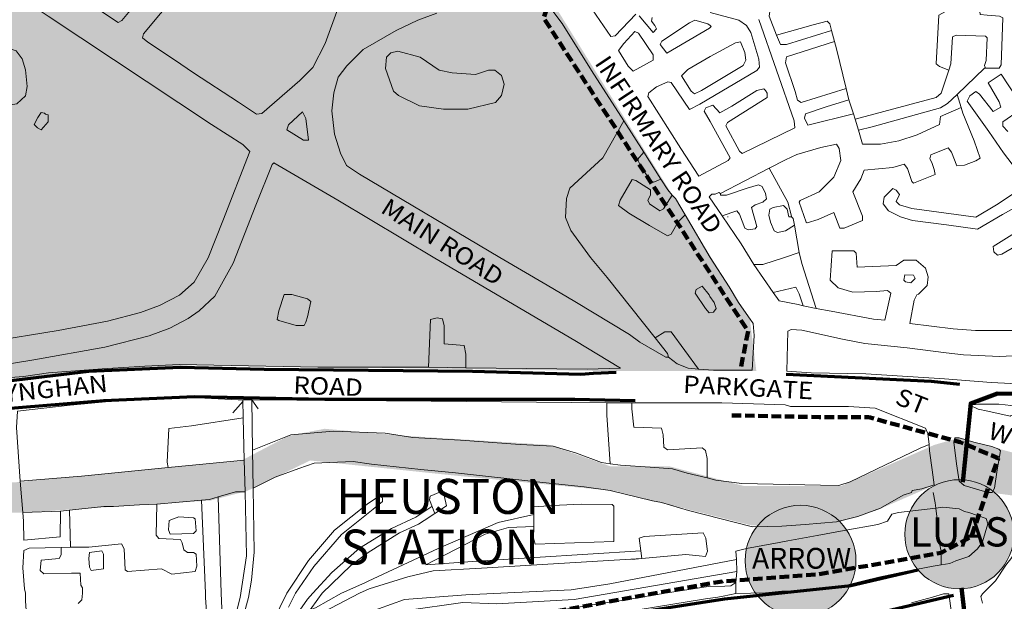
# Model space of a CAD drawing. Units: metres. Extents: x 306887 to 328328, y 228058 to 242053.
# Drawn here: x 312736 to 313873, y 234199 to 234870 of the extents above; entities that cross this region are included whole.
import ezdxf
from ezdxf.enums import TextEntityAlignment as Align

# ---------------------------------------------------------------- set-up
doc = ezdxf.new("R2010")
doc.units = ezdxf.units.M
doc.header["$MEASUREMENT"] = 0
doc.linetypes.add('DGN Style 3', pattern=[15.332436, 10.95174, -4.380696])
for name, color, linetype, lineweight in [('BROWN', 7, 'Continuous', 0), ('FENCE_PK', 7, 'Continuous', 0), ('Level 18', 7, 'Continuous', 0), ('Level 19', 7, 'Continuous', 0), ('Level 33', 7, 'Continuous', 0), ('Level 34', 7, 'Continuous', 0), ('Level 4', 7, 'Continuous', 0), ('Level 46', 7, 'Continuous', 0), ('Level 49', 7, 'Continuous', 0), ('Level 5', 7, 'Continuous', 0)]:
    doc.layers.add(name, color=color, linetype=linetype, lineweight=lineweight)
doc.styles.add('Style-SWISS_722_BOLD_ITALIC', font='SWISS_722_BOLD_ITALIC.shx')
doc.styles.add('Style-WORKING', font='WORKING.shx')

msp = doc.modelspace()

# ---------------------------------------------------------------- hatches: boundary and pattern name
at = {"layer": 'Level 18', "linetype": 'Continuous', "lineweight": 0}
msp.add_hatch(color=91, dxfattribs=at).paths.add_polyline_path([(310110.529, 234735.312), (310122.539, 234722.483), (310089.306, 234784.821), (310041.303, 234870.824), (310014.224, 234919.886), (310007.455, 234933.162), (310008.243, 234922.352), (310006.224, 234936.048), (309914.369, 235027.405), (309690.936, 235177.45), (309481.341, 235453.291), (309658.102, 235957.274), (309919.709, 236733.143), (310488.881, 236888.979), (310736.348, 236945.346), (310973.208, 236898.926), (311075.73, 236862.454), (311337.337, 236729.827), (311662.578, 236394.943), (311704.936, 236366.705), (311771.003, 236355.23), (311839.516, 236316.216), (311998.565, 236238.188), (312254.398, 236092.665), (312319.024, 236064.175), (312436.561, 236038.528), (312502.628, 236008.694), (312602.783, 235881.983), (312837.854, 235669.042), (312996.903, 235512.986), (313341.916, 234927.775), (313356.598, 234881.877), (313579.266, 234523.865), (313586.789, 234464.33), (313497.973, 234464.33), (313421.492, 234464.33), (312935.467, 234471.272), (312804.71, 234462.016), (312636.945, 234448.133), (312493.851, 234427.308), (312266.876, 234348.635), (312071.973, 234286.159), (311867.201, 234249.137), (311576.665, 234218.626), (311438.302, 234204.207), (310854.102, 234240.254), (310727.269, 234254.673), (310615.81, 234287.116), (310454.387, 234398.862), (310139.227, 234694.45), (310004.707, 234935.966), (309914.366, 235024.406)])
at = {"layer": 'Level 19', "linetype": 'Continuous', "lineweight": 0}
for points in [[(311563.646, 234000.518), (311460.988, 234013.647), (311406.547, 234034.071), (311336.553, 234069.083), (311137.457, 234102.636), (311064.352, 234123.06), (311020.8, 234130.354), (310969.47, 234114.307), (310831.037, 234048.659), (310729.933, 234029.695), (310664.605, 234041.365), (310579.056, 234079.295), (310501.284, 234108.472), (310348.852, 234187.249), (310281.968, 234249.979), (310213.529, 234362.309), (310113.981, 234569.463), (310143.534, 234570.922), (310159.089, 234530.075), (310227.528, 234394.403), (310278.857, 234315.626), (310294.412, 234346.262), (310289.745, 234391.486), (310281.968, 234417.745), (310213.529, 234495.063), (310155.978, 234584.052), (310185.531, 234595.722), (310238.416, 234487.769), (310281.968, 234452.757), (310314.632, 234350.638), (310308.411, 234283.532), (310375.294, 234213.508), (310501.284, 234153.695), (310616.387, 234093.883), (310673.938, 234074.918), (310723.712, 234069.083), (310784.374, 234070.542), (310871.478, 234114.307), (310927.474, 234158.072), (310969.47, 234178.496), (311013.022, 234178.496), (311050.353, 234169.743), (311145.234, 234140.566), (311241.671, 234131.813), (311366.106, 234111.389), (311401.881, 234085.13), (311456.442, 234063.242), (311531.302, 234036.397), (311592.951, 234046.722), (311663.407, 234071.502), (311821.933, 234141.713), (311991.469, 234197.468), (312145.592, 234207.793), (312138.986, 234261.484), (312156.6, 234257.353), (312196.232, 234253.223), (312233.662, 234271.809), (312268.89, 234278.004), (312288.706, 234315.174), (312500.074, 234389.515), (312599.153, 234346.149), (312689.425, 234337.889), (312729.057, 234335.824), (312991.066, 234360.604), (313046.11, 234389.515), (313087.943, 234397.775), (313182.619, 234389.515), (313347.751, 234379.19), (313418.207, 234354.409), (313486.461, 234354.409), (313572.33, 234331.694), (313684.619, 234331.694), (313792.505, 234379.19), (313821.006, 234387.333), (313846.302, 234327.252), (313792.212, 234332.545), (313726.462, 234303.914), (313670.106, 234286.295), (313580.874, 234286.295), (313423.544, 234325.938), (313240.384, 234343.556), (313071.314, 234361.175), (312998.519, 234325.938), (312956.252, 234314.926), (312885.806, 234310.521), (312742.565, 234301.16), (312659.204, 234300.059), (312638.07, 234306.666), (312531.227, 234338.05), (312420.275, 234324.285), (312393.857, 234281.339), (312384.464, 234229.583), (312464.243, 234241.226), (312663.338, 234273.321), (312672.671, 234247.062), (312448.688, 234212.05), (312243.371, 234179.955), (311972.725, 234147.861), (311815.627, 234089.507), (311613.42, 234012.189)], [(311563.646, 234000.518), (311460.988, 234013.647), (311406.547, 234034.071), (311336.553, 234069.083), (311137.457, 234102.636), (311064.352, 234123.06), (311020.8, 234130.354), (310969.47, 234114.307), (310831.037, 234048.659), (310729.933, 234029.695), (310664.605, 234041.365), (310579.056, 234079.295), (310501.284, 234108.472), (310348.852, 234187.249), (310281.968, 234249.979), (310213.529, 234362.309), (310113.981, 234569.463), (310143.534, 234570.922), (310159.089, 234530.075), (310227.528, 234394.403), (310278.857, 234315.626), (310294.412, 234346.262), (310289.745, 234391.486), (310281.968, 234417.745), (310213.529, 234495.063), (310155.978, 234584.052), (310185.531, 234595.722), (310238.416, 234487.769), (310281.968, 234452.757), (310314.632, 234350.638), (310308.411, 234283.532), (310375.294, 234213.508), (310501.284, 234153.695), (310616.387, 234093.883), (310673.938, 234074.918), (310723.712, 234069.083), (310784.374, 234070.542), (310871.478, 234114.307), (310927.474, 234158.072), (310969.47, 234178.496), (311013.022, 234178.496), (311050.353, 234169.743), (311145.234, 234140.566), (311241.671, 234131.813), (311366.106, 234111.389), (311401.881, 234085.13), (311456.442, 234063.242), (311531.302, 234036.397), (311592.951, 234046.722), (311663.407, 234071.502), (311821.933, 234141.713), (311991.469, 234197.468), (312145.592, 234207.793), (312138.986, 234261.484), (312156.6, 234257.353), (312196.232, 234253.223), (312233.662, 234271.809), (312268.89, 234278.004), (312288.706, 234315.174), (312500.074, 234389.515), (312599.153, 234346.149), (312689.425, 234337.889), (312729.057, 234335.824), (312991.066, 234360.604), (313046.11, 234389.515), (313087.943, 234397.775), (313182.619, 234389.515), (313347.751, 234379.19), (313418.207, 234354.409), (313486.461, 234354.409), (313572.33, 234331.694), (313684.619, 234331.694), (313792.505, 234379.19), (313821.006, 234387.333), (313846.302, 234327.252), (313792.212, 234332.545), (313726.462, 234303.914), (313670.106, 234286.295), (313580.874, 234286.295), (313423.544, 234325.938), (313240.384, 234343.556), (313071.314, 234361.175), (312998.519, 234325.938), (312956.252, 234314.926), (312885.806, 234310.521), (312742.565, 234301.16), (312659.204, 234300.059), (312638.07, 234306.666), (312531.227, 234338.05), (312420.275, 234324.285), (312393.857, 234281.339), (312384.464, 234229.583), (312464.243, 234241.226), (312663.338, 234273.321), (312672.671, 234247.062), (312448.688, 234212.05), (312243.371, 234179.955), (311972.725, 234147.861), (311815.627, 234089.507), (311613.42, 234012.189)], [(317977.455, 233849.659), (317930.217, 234068.574), (317913.545, 234071.18), (317910.766, 234052.937), (317866.307, 233917.418), (317466.172, 233959.116), (317457.836, 233901.781), (317393.926, 233906.994), (317413.377, 234081.605), (317852.413, 234032.088), (317888.536, 234099.848), (317905.208, 234248.398), (317838.519, 234261.428), (317532.862, 234292.702), (317218.867, 234329.188), (316802.061, 234373.492), (316426.935, 234446.464), (316313.008, 234449.07), (316210.196, 234451.677), (316132.392, 234441.252), (316018.465, 234407.372), (315951.776, 234376.099), (315726.701, 234271.853), (315618.331, 234243.186), (315457.166, 234191.063), (315384.92, 234172.82), (315159.412, 234143.763), (315099.647, 234141.326), (314886.571, 234163.26), (314844.995, 234170.572), (314660.502, 234224.188), (314535.774, 234255.871), (314356.478, 234280.242), (314296.713, 234289.99), (314012.608, 234303.417), (313903.166, 234317.996), (313858.19, 234324.029), (313832.474, 234330.197), (313814.032, 234382.2), (313820.036, 234387.194), (313905.996, 234364.129), (313964.967, 234346.084), (314049.946, 234340.015), (314341.99, 234325.643), (314547.878, 234296.493), (314582.856, 234288.469), (314652.81, 234270.422), (314852.174, 234211.791), (314893.649, 234204.262), (315090.548, 234183.115), (315130.029, 234180.585), (315366.484, 234238.868), (315410.48, 234253.826), (315598.429, 234285.66), (315689.417, 234313.574), (315838.414, 234377.924), (315941.695, 234421.435), (315992.366, 234438.887), (316122.226, 234482.271), (316208.73, 234501.196), (316245.039, 234512.738), (316398.879, 234516.345), (316487.693, 234512.962), (316901.986, 234473.557), (317393.714, 234426.096), (318075.838, 234359.344), (318055.259, 234381.311), (318077.488, 234357.856), (318066.374, 234167.607), (317988.57, 234180.638), (317966.34, 234141.546), (317983.012, 234078.999), (317958.004, 234078.999), (317963.561, 234021.664), (318019.136, 233849.659)]]:
    msp.add_hatch(color=131, dxfattribs=at).paths.add_polyline_path(points)
at = {"layer": 'Level 33', "linetype": 'Continuous', "lineweight": 13}
h = msp.add_hatch(color=2, dxfattribs=at)
edge = h.paths.add_edge_path()
edge.add_arc((313821.281, 234275.971), 63.03, 0, 360)
h = msp.add_hatch(color=2, dxfattribs=at)
edge = h.paths.add_edge_path()
edge.add_arc((313637.856, 234245.389), 64, 0, 360)

# ---------------------------------------------------------------- linework, layer by layer
at = {"layer": 'BROWN', "color": 7, "linetype": 'Continuous', "lineweight": 0}
for p, q in [((313673.634, 234857.69), (313677.174, 234844.806)), ((313690.55, 234790.625), (313693.738, 234777.438)), ((313699.168, 234761.532), (313693.738, 234777.438)), ((313823.376, 234768.663), (313818.584, 234783.886)), ((313456.688, 234717.039), (313433.664, 234753.217)), ((313700.892, 234755.206), (313699.168, 234761.532)), ((313704.656, 234742.409), (313700.892, 234755.206)), ((313476.438, 234686), (313456.688, 234717.039)), ((313545.35, 234669.493), (313601.666, 234698.714)), ((313553.32, 234642.493), (313554.32, 234642.493)), ((313636.398, 234601.482), (313630.674, 234632.917)), ((313583.74, 234587.481), (313606.31, 234555.302)), ((313656.076, 234536.726), (313640.786, 234539.68)), ((313208.2, 234468.819), (313251.192, 234468.314)), ((312982.186, 234416.019), (312993.822, 234429.625)), ((312994.028, 234410.51), (312993.53, 234431.023)), ((313004.834, 234372.887), (313004.018, 234431.048)), ((313011.186, 234420.993), (313004.018, 234431.048)), ((313414.122, 234427.909), (313443.116, 234427.831)), ((312995.214, 234361.563), (312994.028, 234410.51)), ((313005.444, 234329.361), (313004.834, 234372.887)), ((312907.156, 234352.956), (312995.214, 234361.563)), ((312996.098, 234325.029), (312995.214, 234361.563)), ((312739.326, 234301.151), (312736.522, 234337.099)), ((312894.388, 234310.68), (312945.666, 234315.228)), ((312739.326, 234301.151), (312782.928, 234302.782)), ((312782.928, 234302.782), (312793.208, 234303.885)), ((312793.208, 234303.885), (312794.548, 234261.049)), ((313329.562, 234298.845), (313329.876, 234284.846)), ((312783.552, 234260.829), (312794.548, 234261.049)), ((313453.372, 234256.801), (313454.616, 234248.04)), ((313454.616, 234248.04), (313442.756, 234246.998)), ((313563.698, 234246.682), (313564.356, 234233.141)), ((313563.19, 234220.455), (313564.356, 234233.141)), ((313563.19, 234220.455), (313563.178, 234207.461))]:
    msp.add_line(p, q, dxfattribs=at)
at = {"layer": 'BROWN', "color": 7, "linetype": 'Continuous', "lineweight": 0, "flags": 128}
for points in [[(312892.496, 234915.767), (312853.682, 234869.017), (312849.68, 234867.02), (312826.7, 234882.036), (312800.722, 234898.054), (312788.734, 234908.061), (312792.746, 234920.055), (312799.776, 234950.042), (312804.8, 234974.031), (312807.816, 234990.026), (312815.904, 235075.999), (312817.954, 235124.985), (312815.976, 235144.982), (312809.032, 235197.976), (312802.07, 235232.973), (312789.124, 235280.972), (312779.158, 235313.973), (312764.2, 235350.976), (312751.238, 235384.979), (312752.246, 235391.977), (312794.364, 235392.693)], [(313111.744, 234973.78), (313112.738, 234967.78), (313112.692, 234922.791), (313110.678, 234908.795), (313103.652, 234883.807), (313088.612, 234842.829), (313074.586, 234814.847), (313059.572, 234799.863), (313015.54, 234761.908), (313009.54, 234760.914), (312988.56, 234774.927), (312936.604, 234808.962), (312914.624, 234823.977), (312883.65, 234843.998), (312877.656, 234849.001), (312878.662, 234854), (312978.768, 234973.889), (312986.77, 234977.881), (313106.788, 235014.773), (313109.786, 235011.772), (313111.766, 234993.774), (313111.744, 234973.78)], [(312690.77, 234926.138), (312768.702, 234874.086), (312957.536, 234748.96), (312993.506, 234725.935), (313001.498, 234717.931), (312970.42, 234637.976), (312953.378, 234595), (312937.35, 234567.02), (312920.34, 234552.037), (312897.33, 234540.059), (312875.326, 234532.079), (312837.322, 234522.113), (312780.32, 234511.162), (312699.322, 234498.232)], [(313610.23, 234852.311), (313601.554, 234874.398), (313602.562, 234882.395), (313604.78, 234891.667)], [(313851.446, 234814.206), (313867.444, 234814.193), (313869.448, 234818.19), (313871.504, 234872.176), (313867.506, 234874.179), (313853.51, 234875.19), (313845.512, 234876.196), (313844.52, 234883.195), (313842.522, 234885.197), (313836.526, 234888.202), (313835.53, 234892.2), (313832.536, 234896.202), (313805.54, 234896.224), (313804.522, 234879.229), (313797.52, 234875.236), (313794.462, 234819.253), (313798.458, 234816.25), (313809.104, 234811.982)], [(313217.624, 234877.715), (313195.622, 234869.734), (313170.614, 234857.758), (313132.596, 234835.795), (313113.58, 234816.814), (313103.568, 234803.825), (313098.55, 234785.835), (313096.53, 234764.841), (313099.5, 234737.846), (313106.476, 234715.844), (313113.46, 234701.842), (313128.448, 234691.833), (313290.318, 234595.722), (313345.274, 234563.684), (313377.25, 234544.662), (313440.2, 234506.619), (313452.188, 234497.611), (313482.164, 234480.59), (313485.162, 234480.588)], [(313433.664, 234753.217), (313396.524, 234811.582), (313362.588, 234865.597), (313350.606, 234881.603)], [(313447.584, 234876.524), (313423.562, 234851.551), (313418.562, 234850.555), (313397.598, 234881.565)], [(313589.552, 234870.409), (313630.422, 234753.404), (313631.414, 234745.404), (313570.394, 234715.462), (313567.398, 234718.463), (313551.43, 234747.47), (313553.434, 234751.467), (313599.456, 234780.422), (313599.462, 234785.421), (313597.464, 234788.421), (313595.468, 234790.423), (313587.466, 234788.43), (313558.452, 234770.459), (313544.448, 234762.471), (313536.458, 234771.476), (313528.456, 234768.483), (313526.452, 234764.486), (313533.438, 234752.483), (313556.392, 234710.474), (313554.388, 234707.477), (313520.376, 234689.509), (313499.412, 234721.519), (313461.482, 234781.535), (313462.486, 234785.534), (313471.492, 234792.525), (313484.496, 234798.513), (313488.494, 234797.511), (313509.458, 234766.5), (313521.462, 234772.489), (313587.49, 234811.424), (313590.496, 234815.421), (313589.504, 234824.42), (313580.538, 234855.421), (313575.548, 234863.422), (313566.556, 234869.428), (313533.57, 234878.453)], [(313466.576, 234872.51), (313465.572, 234868.511), (313469.566, 234863.51), (313471.562, 234859.508), (313467.558, 234855.514), (313451.58, 234874.522)], [(313533.556, 234863.457), (313534.552, 234862.457), (313532.552, 234860.459), (313483.53, 234831.506), (313475.542, 234841.51), (313477.546, 234845.507), (313509.562, 234866.477), (313515.564, 234869.47), (313530.558, 234865.459), (313533.556, 234863.457)], [(313610.23, 234852.311), (313652.534, 234864.359), (313668.536, 234868.344), (313671.532, 234865.343), (313673.634, 234857.69)], [(313427.544, 234834.551), (313433.55, 234842.545), (313446.562, 234856.531), (313450.56, 234854.527), (313467.53, 234829.52), (313467.524, 234823.521), (313444.514, 234810.543), (313438.524, 234816.546), (313427.544, 234834.551)], [(313673.634, 234857.69), (313621.516, 234841.389), (313614.518, 234841.396), (313610.23, 234852.311)], [(313533.516, 234827.466), (313562.528, 234843.437), (313568.528, 234844.433), (313573.516, 234832.431), (313574.504, 234823.433), (313571.5, 234817.436), (313523.478, 234788.483), (313515.476, 234784.491), (313511.48, 234787.493), (313500.5, 234805.498), (313507.506, 234812.49), (313533.516, 234827.466)], [(313690.55, 234790.625), (313638.444, 234774.391), (313634.446, 234777.394), (313631.458, 234787.394), (313620.494, 234820.396), (313621.502, 234827.393), (313677.174, 234844.806)], [(313677.174, 234844.806), (313679.5, 234836.343), (313690.55, 234790.625)], [(313809.104, 234811.982), (313811.46, 234819.238), (313813.492, 234850.229), (313817.492, 234852.225), (313851.484, 234851.197), (313853.484, 234849.196), (313852.456, 234823.204), (313850.45, 234817.206), (313851.446, 234814.206)], [(312672.602, 234761.192), (312700.604, 234768.167), (312732.602, 234773.14), (312742.61, 234782.129), (312744.622, 234793.124), (312742.642, 234812.121), (312738.656, 234825.122), (312731.668, 234834.126), (312719.674, 234838.135), (312704.676, 234838.146), (312701.674, 234836.15), (312672.654, 234811.18), (312642.642, 234795.209), (312638.638, 234790.213), (312637.628, 234780.216), (312643.61, 234765.215), (312646.606, 234762.212), (312659.6, 234759.203)], [(313277.546, 234811.681), (313284.544, 234811.675), (313292.538, 234805.669), (313295.526, 234795.67), (313292.514, 234782.675), (313285.506, 234774.683), (313253.504, 234766.711), (313225.508, 234766.734), (313197.516, 234770.756), (313173.534, 234782.772), (313167.54, 234787.778), (313158.57, 234813.779), (313159.582, 234826.775), (313164.588, 234831.769), (313172.588, 234833.761), (313198.576, 234826.742), (313220.556, 234811.727), (313235.55, 234808.715), (313262.542, 234806.694), (313277.546, 234811.681)], [(313700.892, 234755.206), (313794.422, 234780.261), (313800.426, 234785.255), (313809.104, 234811.982)], [(313818.584, 234783.886), (313850.446, 234814.207), (313851.446, 234814.206)], [(313887.406, 234780.184), (313869.436, 234807.194), (313854.428, 234797.207), (313867.402, 234775.203), (313869.396, 234769.202), (313860.392, 234764.211), (313844.416, 234784.218), (313840.42, 234787.222), (313833.418, 234782.229), (313830.41, 234776.233), (313855.37, 234741.221), (313872.342, 234716.212), (313898.3, 234682.199)], [(313699.168, 234761.532), (313646.414, 234748.392), (313642.424, 234756.393), (313643.428, 234761.391), (313667.432, 234769.369), (313693.738, 234777.438)], [(313704.656, 234742.409), (313720.398, 234746.331), (313799.408, 234768.26), (313807.41, 234773.253), (313818.584, 234783.886)], [(312765.584, 234761.115), (312768.582, 234760.113), (312768.574, 234752.115), (312760.568, 234743.123), (312756.57, 234745.127), (312752.574, 234749.129), (312756.582, 234757.123), (312760.588, 234763.119), (312764.586, 234762.116), (312765.584, 234761.115)], [(313044.516, 234742.889), (313046.522, 234748.886), (313062.534, 234763.869), (313066.526, 234755.868), (313069.498, 234730.872), (313063.5, 234730.876), (313044.516, 234742.889)], [(313601.666, 234698.714), (313620.378, 234708.422), (313633.38, 234714.41), (313661.384, 234722.385), (313679.386, 234726.369), (313682.38, 234721.368), (313684.364, 234707.369), (313676.346, 234688.381), (313659.332, 234671.399), (313637.324, 234661.419), (313636.324, 234659.42), (313644.298, 234636.419), (313645.296, 234635.42), (313658.298, 234639.407), (313676.304, 234647.391), (313683.284, 234629.389), (313688.282, 234629.385), (313709.288, 234638.365), (313709.294, 234643.364), (313698.324, 234671.367), (313707.338, 234686.355), (313711.35, 234696.35), (313744.346, 234699.322), (313757.348, 234703.31), (313761.342, 234698.308), (313766.326, 234683.308), (313768.322, 234681.307), (313793.328, 234691.283), (313792.336, 234697.283), (313789.344, 234705.283), (313787.35, 234709.284), (313788.354, 234714.282), (313808.358, 234722.264), (313812.352, 234717.262), (313818.334, 234701.261), (313827.334, 234702.253), (313840.338, 234707.241), (313845.34, 234710.236), (313838.362, 234730.237), (313825.396, 234762.24), (313823.376, 234768.663)], [(313823.376, 234768.663), (313799.398, 234758.263), (313798.388, 234749.266), (313772.382, 234737.29), (313751.376, 234730.309), (313730.376, 234726.327), (313709.38, 234726.345), (313704.656, 234742.409)], [(313877.366, 234741.202), (313871.372, 234747.205), (313871.378, 234752.205), (313890.388, 234765.185)], [(313469.758, 234502.736), (313414.272, 234572.624), (313395.3, 234595.634), (313372.336, 234626.646), (313366.354, 234641.647), (313367.376, 234663.641), (313371.388, 234675.636), (313409.416, 234710.596), (313433.664, 234753.217)], [(313476.438, 234686), (313468.378, 234682.553), (313464.38, 234684.557), (313454.396, 234698.562), (313449.408, 234708.562), (313456.688, 234717.039)], [(313251.192, 234468.314), (313391.166, 234466.669), (313429.954, 234467.777), (313377.202, 234499.673), (313215.33, 234594.783), (313103.42, 234661.86), (313029.478, 234704.911), (313027.478, 234702.912), (313008.432, 234655.94), (312982.366, 234588.976), (312961.33, 234551.003), (312943.316, 234534.022), (312930.308, 234525.035), (312909.302, 234514.055), (312885.296, 234505.078), (312834.292, 234492.122), (312752.29, 234477.193), (312726.292, 234473.216)], [(313627.306, 234642.433), (313627.31, 234643.432), (313623.326, 234659.431), (313601.666, 234698.714)], [(313504.442, 234644.645), (313496.324, 234636.541), (313488.312, 234622.551), (313484.31, 234620.555), (313463.326, 234632.57), (313439.344, 234646.586), (313427.356, 234655.593), (313429.362, 234661.591), (313443.386, 234685.574), (313447.384, 234684.571), (313464.37, 234673.559), (313464.362, 234667.56), (313461.356, 234661.565), (313463.352, 234657.563), (313475.342, 234649.555), (313479.344, 234651.551), (313489.63, 234667.682)], [(313476.438, 234686), (313484.366, 234673.543), (313489.63, 234667.682)], [(313547.196, 234643.789), (313564.326, 234649.482), (313567.322, 234645.481), (313573.304, 234629.481), (313577.302, 234627.477), (313585.3, 234628.47), (313587.302, 234631.468), (313581.328, 234653.467), (313585.328, 234656.463), (313594.33, 234659.455), (313598.334, 234663.45), (313597.342, 234669.45), (313593.35, 234677.452), (313589.352, 234679.455), (313576.352, 234675.466), (313552.348, 234667.487), (313545.348, 234667.493), (313545.35, 234669.493)], [(313889.214, 234672.823), (313864.28, 234656.233), (313840.27, 234642.256), (313766.292, 234652.315), (313752.3, 234656.325), (313748.304, 234660.328), (313752.312, 234668.323), (313748.318, 234673.324), (313744.32, 234675.327), (313734.312, 234665.338), (313733.304, 234657.34), (313739.294, 234649.338), (313753.284, 234642.328), (313767.278, 234638.318), (313806.266, 234633.287), (313842.254, 234628.258), (313871.266, 234645.23), (313891.274, 234656.211)], [(313489.63, 234667.682), (313493.354, 234663.537), (313504.442, 234644.645)], [(313547.196, 234643.789), (313532.348, 234665.505), (313535.35, 234668.502), (313539.35, 234668.499), (313543.35, 234670.495), (313545.35, 234669.493)], [(313630.674, 234632.917), (313620.292, 234626.442), (313611.292, 234624.449), (313607.294, 234626.452), (313603.306, 234636.453), (313601.314, 234644.453), (313602.322, 234651.451), (313606.322, 234653.446), (313618.322, 234655.436), (313622.318, 234651.434), (313624.308, 234642.434), (313627.306, 234642.433)], [(313519.982, 234466.746), (313537.138, 234465.549), (313582.13, 234465.511), (313584.172, 234505.5), (313583.186, 234519.498), (313566.214, 234543.506), (313555.234, 234561.511), (313533.274, 234595.521), (313504.442, 234644.645)], [(313583.74, 234587.481), (313569.286, 234611.486), (313547.196, 234643.789)], [(313627.306, 234642.433), (313629.306, 234640.431), (313630.674, 234632.917)], [(313905.252, 234636.203), (313860.23, 234608.248), (313861.224, 234602.248), (313865.22, 234598.246), (313870.218, 234599.241), (313908.234, 234621.205)], [(313656.076, 234536.726), (313673.186, 234533.42), (313722.166, 234524.381), (313735.164, 234523.372), (313742.194, 234554.358), (313738.198, 234557.36), (313725.2, 234556.372), (313698.204, 234555.394), (313681.212, 234560.407), (313672.222, 234569.412), (313674.258, 234603.402), (313699.252, 234603.382), (313702.25, 234600.38), (313703.232, 234584.383), (313748.226, 234586.346), (313757.232, 234592.337), (313771.23, 234592.326), (313782.218, 234583.319), (313785.208, 234573.317), (313784.196, 234563.321), (313774.188, 234553.332), (313772.188, 234552.334), (313769.182, 234546.338), (313764.154, 234519.348), (313814.14, 234513.309), (313840.132, 234511.288), (313900.122, 234511.238)], [(313583.74, 234587.481), (313594.256, 234587.472), (313619.26, 234595.45), (313636.398, 234601.482)], [(313636.398, 234601.482), (313639.25, 234588.435), (313656.076, 234536.726)], [(313757.208, 234569.342), (313758.214, 234575.34), (313768.212, 234575.331), (313770.206, 234571.331), (313765.202, 234566.337), (313759.204, 234567.341), (313757.208, 234569.342)], [(313533.228, 234550.532), (313538.22, 234543.529), (313540.212, 234536.529), (313537.208, 234532.533), (313532.208, 234531.537), (313528.214, 234536.539), (313516.236, 234554.544), (313517.24, 234558.543), (313524.242, 234562.535), (313532.23, 234552.531), (313533.228, 234550.532)], [(313606.31, 234555.302), (313632.222, 234561.447), (313636.214, 234553.446), (313640.786, 234539.68)], [(313033.29, 234523.951), (313035.3, 234533.946), (313041.318, 234552.936), (313050.316, 234552.929), (313068.308, 234547.916), (313072.304, 234544.913), (313068.286, 234526.921), (313066.28, 234520.924), (313064.276, 234516.926), (313055.278, 234516.934), (313035.288, 234522.949), (313033.29, 234523.951)], [(313640.786, 234539.68), (313635.2, 234541.45), (313613.21, 234545.467), (313606.31, 234555.302)], [(313208.2, 234468.819), (313210.258, 234523.804), (313218.258, 234525.797), (313224.256, 234524.793), (313226.248, 234516.793), (313226.224, 234495.797), (313249.22, 234493.779), (313251.208, 234483.78), (313251.192, 234468.314)], [(313910.068, 234461.242), (313911.056, 234450.244), (313896.058, 234449.256), (313858.066, 234451.287), (313804.08, 234455.331), (313713.104, 234461.404), (313650.116, 234462.456), (313622.122, 234464.479), (313623.17, 234510.467), (313627.172, 234512.463), (313639.168, 234511.454), (313686.148, 234501.417), (313712.14, 234496.397), (313761.126, 234491.357), (313806.11, 234485.321), (313826.106, 234483.306), (313868.096, 234481.272), (313890.094, 234482.254), (313906.09, 234482.241), (313908.084, 234476.24), (313910.068, 234461.242)], [(313469.758, 234502.736), (313481.194, 234509.584), (313488.194, 234509.578), (313519.982, 234466.746)], [(313485.162, 234480.588), (313484.168, 234484.588), (313469.758, 234502.736)], [(313485.162, 234480.588), (313495.154, 234472.582), (313508.146, 234467.572), (313519.982, 234466.746)], [(312511.63, 234428.086), (312552.282, 234435.369), (312578.282, 234440.346), (312606.282, 234445.322), (312648.282, 234451.286), (312740.272, 234458.208), (312769.272, 234462.183), (312831.266, 234467.131), (312880.26, 234470.09), (312920.254, 234472.056), (312980.242, 234471.007), (313080.222, 234468.925), (313208.2, 234468.819)], [(312736.522, 234337.099), (312732.212, 234399.229), (312733.232, 234418.224), (312794.228, 234425.171), (312839.224, 234429.133), (312893.218, 234432.088), (312934.212, 234434.053), (312988.2, 234431.01), (312993.53, 234431.023)], [(312993.53, 234431.023), (312999.99, 234431.038), (313004.018, 234431.048)], [(313004.018, 234431.048), (313211.16, 234429.826), (313414.122, 234427.909)], [(313418.072, 234357.305), (313414.106, 234413.662), (313414.122, 234427.909)], [(313530.01, 234341.008), (313530.034, 234363.578), (313528.044, 234372.578), (313524.046, 234375.58), (313484.052, 234373.614), (313480.056, 234376.616), (313479.07, 234390.614), (313477.078, 234398.614), (313445.086, 234399.64), (313443.108, 234420.637), (313443.116, 234427.831)], [(313443.116, 234427.831), (313547.098, 234427.549), (313620.082, 234425.49), (313626.078, 234423.485), (313693.068, 234423.429), (313724.058, 234421.404), (313782.024, 234398.362), (313785.018, 234392.361), (313786.264, 234379.76)], [(313854.034, 234418.298), (313880.022, 234412.278), (313881.024, 234413.277), (313894.016, 234409.268), (313903.012, 234406.261), (313911.01, 234406.254), (313912.02, 234417.251), (313910.026, 234421.251), (313904.026, 234421.257), (313894.03, 234423.264), (313874.036, 234425.28), (313867.038, 234426.285), (313843.044, 234426.305), (313833.57, 234425.051), (313843.036, 234420.306), (313854.034, 234418.298)], [(312907.156, 234352.956), (312906.14, 234359.094), (312908.18, 234398.083), (312934.178, 234401.061), (312994.028, 234410.51)], [(313004.834, 234372.887), (313049.148, 234390.969), (313098.142, 234394.928), (313158.13, 234392.879), (313190.12, 234387.854), (313245.106, 234384.808), (313314.09, 234379.753), (313352.08, 234377.721), (313379.066, 234369.701), (313408.05, 234358.68), (313418.072, 234357.305)], [(313839.94, 234328.331), (313854.164, 234324.172), (313859.16, 234324.168), (313861.938, 234329.313), (313864.96, 234350.305), (313868.982, 234372.297), (313866.984, 234374.298), (313858.988, 234377.303), (313837.998, 234382.319), (313821.006, 234387.333), (313816.006, 234387.337), (313815.002, 234382.339), (313817.976, 234357.343), (313820.954, 234337.345), (313826.948, 234332.341), (313839.94, 234328.331)], [(313005.444, 234329.361), (313007.092, 234330.018), (313031.1, 234341.995), (313058.106, 234351.971), (313076.108, 234357.954), (313121.102, 234359.917), (313142.096, 234356.9), (313199.078, 234350.854), (313239.068, 234346.822), (313340.038, 234335.742), (313388.024, 234330.703), (313418.014, 234326.68), (313466.994, 234314.642), (313477.31, 234312.478), (313508.288, 234303.458), (313582.24, 234284.409), (313616.226, 234285.381), (313643.218, 234287.358), (313679.206, 234290.329), (313704.2, 234296.306), (313730.198, 234306.28), (313756.202, 234321.252), (313766.2, 234324.242), (313766.952, 234326.392), (313777.952, 234328.382), (313792.114, 234333.09), (313789.974, 234350.366), (313786.996, 234372.364), (313786.264, 234379.76)], [(313530.01, 234341.008), (313540.006, 234338.576), (313569.996, 234334.552), (313660.978, 234332.478), (313681.974, 234332.46), (313694.974, 234336.449), (313776.002, 234375.372), (313786.264, 234379.76)], [(312736.522, 234337.099), (312807.14, 234343.18), (312907.156, 234352.956)], [(313418.072, 234357.305), (313430.044, 234355.663), (313464.036, 234353.636), (313490.028, 234351.614), (313507.02, 234346.602), (313530.01, 234341.008)], [(312965.194, 234319.087), (312968.426, 234207.936), (312970.386, 234163.955), (312967.382, 234157.961), (312953.388, 234157.972), (312950.43, 234202.953), (312950.434, 234207.95), (312945.666, 234315.228)], [(312945.666, 234315.228), (312955.086, 234316.064), (312965.194, 234319.087)], [(312965.194, 234319.087), (312985.09, 234325.037), (312996.098, 234325.029)], [(312979.368, 234159.187), (312990.666, 234203.017), (312997.894, 234250.914), (312996.098, 234325.029)], [(313005.444, 234329.361), (313006.48, 234255.432), (313003.768, 234222.898), (313000.154, 234203.017), (312986.146, 234151.957)], [(313028.372, 234174.904), (313044.394, 234207.875), (313069.42, 234245.836), (313099.438, 234280.796), (313137.048, 234310.915), (313149.054, 234318.903), (313151.054, 234319.902), (313155.052, 234317.899), (313155.048, 234313.9), (313144.04, 234304.91), (313107.43, 234275.791), (313075.41, 234238.835), (313054.39, 234207.867), (313046.38, 234191.882)], [(313215.274, 234299.933), (313209.04, 234315.854), (313210.044, 234319.853), (313222.048, 234324.842), (313226.044, 234320.839), (313229.03, 234308.839), (313215.274, 234299.933)], [(313791.19, 234324.222), (313793.178, 234312.227), (313793.942, 234306.262)], [(312793.208, 234303.885), (312833.1, 234308.166), (312844.098, 234308.157), (312874.094, 234310.133), (312894.388, 234310.68)], [(312894.388, 234310.68), (312893.52, 234274.963), (312896.514, 234270.963), (312921.502, 234269.943), (312923.498, 234265.943), (312925.49, 234257.946), (312929.486, 234254.944), (312936.484, 234254.938), (312939.48, 234252.937), (312940.466, 234238.943), (312938.462, 234232.947), (312911.47, 234229.97), (312899.48, 234235.977), (312860.494, 234233.01), (312857.498, 234235.011), (312856.52, 234258.999), (312853.526, 234265), (312815.54, 234261.032), (312794.548, 234261.049)], [(313045.358, 234167.894), (313068.378, 234200.86), (313074.382, 234207.851), (313096.396, 234231.822), (313128.408, 234259.782), (313165.412, 234282.742), (313193.412, 234295.714), (313212.032, 234307.855)], [(313329.562, 234298.845), (313329.368, 234307.599), (313359.356, 234309.574), (313384.346, 234310.553), (313420.332, 234310.525), (313422.33, 234308.525), (313422.292, 234267.545), (313331.326, 234264.618), (313329.334, 234271.617), (313329.876, 234284.846)], [(312782.928, 234302.782), (312782.564, 234273.052), (312740.578, 234269.088), (312740.098, 234291.248), (312739.326, 234301.151)], [(312913.528, 234293.937), (312919.526, 234295.932), (312936.52, 234294.918), (312938.518, 234293.917), (312939.504, 234279.924), (312936.502, 234276.927), (312909.514, 234275.949), (312907.52, 234280.949), (312908.528, 234291.942), (312913.528, 234293.937)], [(313215.274, 234299.933), (313203.058, 234292.023), (313196.404, 234287.715), (313174.404, 234277.738), (313138.398, 234254.778), (313118.394, 234239.8), (313085.378, 234207.842), (313080.374, 234200.85), (313071.366, 234188.863), (313077.366, 234190.857), (313107.368, 234207.825), (313134.368, 234219.797), (313138.368, 234221.794), (313219.37, 234259.71), (313288.368, 234289.641), (313329.562, 234298.845)], [(313793.942, 234306.262), (313751.186, 234301.266), (313743.186, 234299.273), (313738.182, 234291.281), (313727.182, 234287.292), (313688.192, 234280.327), (313657.2, 234274.354), (313623.208, 234268.384), (313613.212, 234266.393), (313575.22, 234259.427), (313563.224, 234256.437), (313563.698, 234246.682)], [(313800.11, 234240.678), (313810.106, 234242.248), (313817.106, 234245.241), (313832.106, 234250.226), (313842.108, 234259.214), (313848.114, 234267.205), (313854.13, 234288.19), (313852.136, 234294.189), (313832.152, 234301.201), (313827.154, 234302.204), (313821.16, 234305.208), (313802.17, 234307.223), (313793.942, 234306.262)], [(313800.11, 234240.678), (313800.124, 234256.248), (313797.138, 234271.244), (313797.148, 234281.239), (313793.942, 234306.262)], [(313329.876, 234284.846), (313300.356, 234283.634), (313273.382, 234275.919), (313205.152, 234240.674), (313269.768, 234245.193), (313453.372, 234256.801)], [(313453.372, 234256.801), (313451.284, 234271.519), (313457.282, 234273.514), (313525.258, 234277.458), (313528.252, 234271.458), (313529.518, 234261.888), (313530.236, 234256.464), (313528.232, 234250.468), (313520.568, 234251.141), (313505.244, 234252.486), (313454.616, 234248.04)], [(313848.048, 234196.24), (313846.058, 234204.238), (313848.058, 234207.234), (313863.066, 234222.215), (313875.078, 234240.197), (313882.084, 234249.186), (313892.106, 234279.164), (313899.104, 234279.158), (313931.082, 234271.137), (313950.072, 234268.123), (313999.048, 234265.085), (314082.012, 234261.022), (314168.97, 234255.954), (314185.962, 234253.942), (314213.95, 234253.919), (314292.912, 234248.859), (314295.904, 234241.861), (314285.876, 234206.886)], [(312761.554, 233970.272), (312748.434, 234115.156), (312742.512, 234199.12), (312742.52, 234208.116), (312741.526, 234213.114), (312739.548, 234237.104), (312740.566, 234257.093), (312746.566, 234260.087), (312783.552, 234260.829)], [(312783.552, 234260.829), (312783.544, 234252.062), (312781.542, 234248.065), (312760.548, 234246.083), (312759.538, 234234.089), (312763.532, 234230.088), (312795.52, 234231.062), (312805.516, 234231.054), (312806.502, 234217.06), (312808.5, 234214.06), (312808.494, 234208.063), (312807.486, 234200.068), (312803.484, 234196.073)], [(312815.526, 234248.038), (312816.532, 234255.034), (312830.528, 234257.022), (312832.524, 234253.021), (312832.508, 234236.03), (312818.512, 234234.042), (312816.518, 234238.042), (312815.526, 234248.038)], [(313454.616, 234248.04), (313269.326, 234236.682), (313213.348, 234233.727), (313184.354, 234226.754), (313139.36, 234212.797), (313128.36, 234207.808), (313086.358, 234185.853), (313055.35, 234163.888), (313018.334, 234128.935), (313004.324, 234110.954), (313008.322, 234110.952), (313013.322, 234113.945), (313021.322, 234117.938), (313063.33, 234144.891), (313082.332, 234155.87), (313102.336, 234168.848), (313135.228, 234184.51), (313180.416, 234200.5), (313251.328, 234206.062), (313372.99, 234211.623), (313417.482, 234218.575), (313563.698, 234246.682)], [(313563.178, 234207.461), (313597.164, 234208.434), (313616.158, 234210.418), (313628.154, 234210.408), (313646.148, 234212.393), (313683.136, 234215.362), (313711.13, 234222.336), (313728.126, 234226.321), (313761.12, 234233.291), (313791.112, 234239.265), (313800.11, 234240.678)], [(312799.252, 233939.202), (312877.27, 233995.113), (312886.268, 233997.104), (312901.27, 234006.088), (312924.276, 234022.061), (312952.286, 234047.027), (312972.298, 234069), (312987.31, 234087.979), (313016.314, 234105.947), (313025.314, 234110.937), (313086.322, 234146.871), (313090.324, 234150.866), (313112.328, 234164.842), (313182.502, 234187.986), (313247.852, 234197.024), (313286.784, 234195.634), (313376.466, 234200.5), (313564.356, 234233.141)], [(312865.242, 233959.139), (312867.248, 233965.135), (312880.25, 233974.121), (312895.254, 233985.103), (312931.262, 234011.062), (312981.274, 234047.004), (313011.282, 234068.969), (313031.286, 234082.946), (313052.292, 234098.922), (313066.032, 234105.778), (313106.196, 234131.325), (313181.204, 234156.177), (313252.598, 234171.088), (313357.428, 234187.807), (313404.234, 234195.594), (313426.228, 234198.575), (313479.214, 234207.528), (313531.198, 234215.483), (313550.314, 234216.203), (313557.19, 234216.462), (313563.19, 234220.455)], [(313403.22, 234181.36), (313431.214, 234185.577), (313528.188, 234201.492), (313542.184, 234203.48), (313548.38, 234204.655), (313563.178, 234207.461)], [(313821.234, 234108.555), (313819.992, 234121.299), (313812.054, 234185.274), (313809.076, 234207.266), (313803.078, 234207.27), (313790.08, 234203.282), (313765.846, 234196.818)]]:
    msp.add_lwpolyline(points, dxfattribs=at)
at = {"layer": 'Level 33', "color": 7, "linetype": 'Continuous', "lineweight": 13}
for centre, radius in [((313821.281, 234275.971), 63.03), ((313637.856, 234245.389), 64)]:
    msp.add_circle(centre, radius, dxfattribs=at)
at = {"layer": 'Level 4', "color": 1, "linetype": 'Continuous', "lineweight": 70, "flags": 128}
for points in [[(312359.875, 234343.68), (312500.482, 234391.34), (312531.223, 234396.404), (312620.208, 234409.71), (312691.728, 234418.858), (312832.925, 234430.607), (312937.754, 234435.164), (313088.161, 234432.126), (313376.822, 234432.126), (313446.708, 234430.607)], [(313773.349, 234234.622), (313695.867, 234216.39), (313550.018, 234201.198), (313373.783, 234173.851), (313069.93, 234096.369), (312899.773, 233979.385), (312851.156, 233950.519), (312767.597, 233927.73), (312632.382, 233892.787), (312480.456, 233871.518), (312357.396, 233853.286), (312153.814, 233830.497)], [(312793.223, 233905.223), (312872.426, 233929.25), (312922.562, 233959.635), (313045.622, 234046.233), (313103.354, 234072.06), (313390.495, 234140.427), (313513.555, 234164.735), (313589.518, 234170.812), (313685.232, 234175.37), (313814.369, 234205.756)]]:
    msp.add_lwpolyline(points, dxfattribs=at)
at = {"layer": 'Level 46', "color": 254, "linetype": 'Continuous', "lineweight": 158, "flags": 128}
for points in [[(313953.916, 234436.631), (313865.268, 234438.495), (313834.486, 234427.122), (313825.487, 234335.972)], [(313823.93, 234214.007), (313843.814, 234043.058), (313856.873, 233938.949), (313860.604, 233924.076), (313869.111, 233861.128), (313835.647, 233845.911), (313789.002, 233830.694), (313778.173, 233825.616)]]:
    msp.add_lwpolyline(points, dxfattribs=at)
at = {"layer": 'Level 49', "color": 1, "linetype": 'Continuous', "lineweight": 70, "flags": 128}
for points in [[(312461.567, 234411.783), (312542.866, 234430.501), (312621.871, 234442.976), (312658.463, 234445.47), (312815.694, 234464.324), (312921.528, 234468.881), (313018.257, 234466.602), (313258.764, 234464.284), (313383.944, 234460.867), (313398.791, 234461.999), (313424.965, 234463.138)], [(313621.326, 234460.658), (313788.614, 234452.685), (313821.617, 234449.267)]]:
    msp.add_lwpolyline(points, dxfattribs=at)
at = {"layer": 'Level 5', "color": 7, "linetype": 'DGN Style 3', "lineweight": 211, "flags": 128}
for points in [[(313569.136, 234469.647), (313577.28, 234510.38), (313341.129, 234871.883), (313357.415, 234922.799), (313639.71, 235233.387), (313772.715, 235383.589), (313867.718, 235480.33), (314112.012, 235551.612), (314372.592, 235666.173), (314747.176, 235844.379), (314899.181, 235920.753), (315219.477, 235908.024), (315697.207, 235854.562), (315843.783, 235829.104), (316066.833, 235746.018), (316390.853, 235637.012), (316528.209, 235597.373), (316736.005, 235329.811), (316862.795, 235177.863), (316971.976, 235035.824), (317028.327, 235004.443), (317178.01, 234829.372), (317207.311, 234826.755)], [(313558.387, 234413.262), (313659.476, 234411.201), (313716.613, 234411.201), (313822.097, 234382.346), (313866.048, 234363.796), (313835.282, 234273.107), (313800.121, 234254.557), (313659.476, 234229.824), (313547.399, 234221.58), (313351.814, 234186.541), (313052.942, 234112.341), (312844.172, 233968.064), (312703.527, 233943.331), (312721.107, 233722.792), (312734.293, 233570.271), (312721.107, 233428.055), (312707.922, 233316.755), (312754.071, 233246.677), (312859.555, 233096.217), (313000.2, 233011.712), (313347.419, 232797.357), (313590.96, 232652.614), (313740.254, 232592.327), (313955.901, 232537.874), (314331.209, 232448.416), (314839.223, 232349.233), (314967.782, 232349.233), (315220.752, 232360.902), (315666.56, 232411.465), (315823.396, 232431.304), (315896.283, 232439.347), (316074.215, 232507.708), (316404.354, 232640.409), (316610.155, 232755.015), (316936.006, 232923.907), (317103.22, 232982.215), (317450.508, 233177.245), (317664.884, 233305.925), (317742.06, 233372.275), (317879.26, 233816.623)]]:
    msp.add_lwpolyline(points, dxfattribs=at)

# ---------------------------------------------------------------- texts
at = {"layer": 'FENCE_PK', "color": 6, "linetype": 'Continuous', "lineweight": 0, "style": 'Style-WORKING', "width": 1.1}
for s, rotation, p in [('INFIRMARY ROAD', 303.6261, (313399.328, 234820.035)), ('MAIN ROAD', 327.3717, (313151.452, 234648.326)), ('CONYNGHAN', 5.8273, (312655.851, 234421.963)), ('ROAD', 357.8034, (313051.644, 234438.434)), ('PARKGATE', 357.0536, (313501.824, 234439.409)), ('ST', 338.0325, (313745.754, 234426.975)), ('WOLFE', 341.5621, (313853.152, 234387.092))]:
    msp.add_text(s, height=20, rotation=rotation, dxfattribs=at).set_placement(p)
at = {"layer": 'Level 33', "color": 7, "linetype": 'Continuous', "lineweight": 13, "style": 'Style-SWISS_722_BOLD_ITALIC'}
msp.add_text('ARROW', height=24, dxfattribs=at).set_placement((313639.029, 234248.239), align=Align.MIDDLE_CENTER)
at = {"layer": 'Level 34', "color": 7, "linetype": 'Continuous', "lineweight": 13, "style": 'Style-SWISS_722_BOLD_ITALIC'}
msp.add_text('LUAS', height=33.8, dxfattribs=at).set_placement((313821.268, 234278.738), align=Align.MIDDLE_CENTER)
at = {"layer": 'Level 46', "color": 7, "linetype": 'Continuous', "lineweight": 0, "style": 'Style-SWISS_722_BOLD_ITALIC'}
for s, p in [('HEUSTON', (313230.715, 234319.69)), ('STATION', (313221.214, 234261.228))]:
    msp.add_text(s, height=40.32, dxfattribs=at).set_placement(p, align=Align.MIDDLE_CENTER)

doc.saveas('drawing.dxf')
